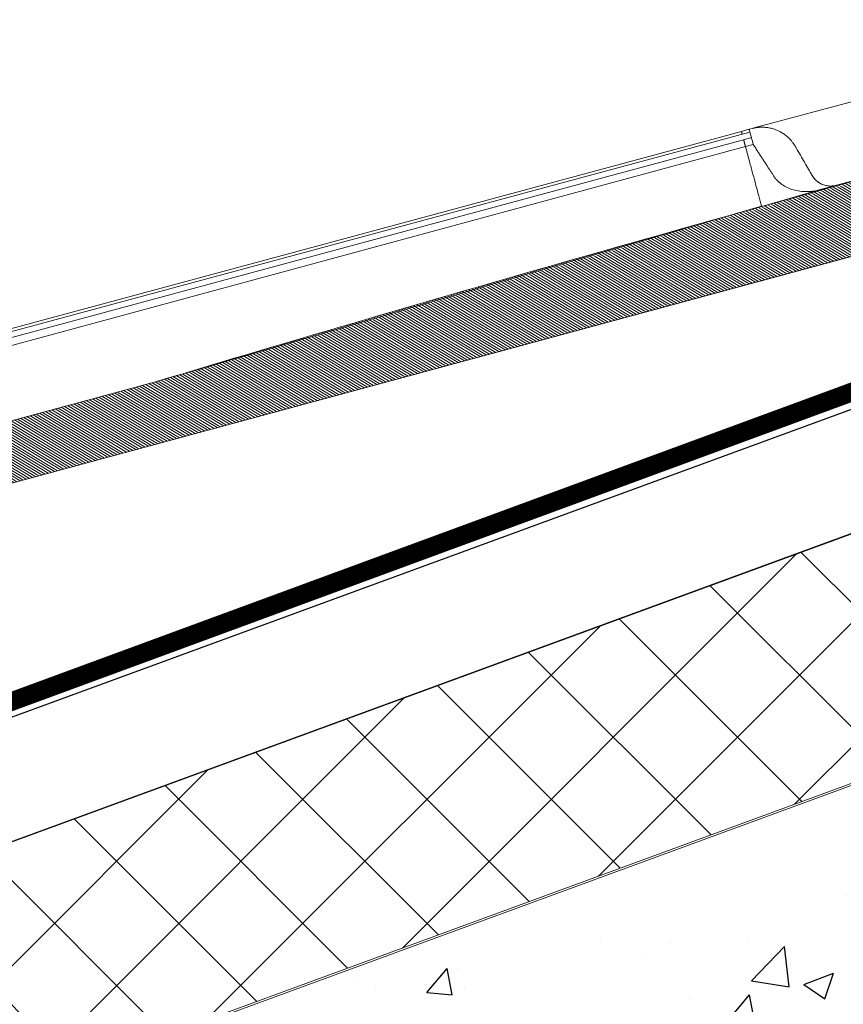
# Model space of a CAD drawing. Units: millimetres. Extents: x 771 to 7866, y -11624 to -5923.
# Drawn here: x 5770 to 5946, y -9418 to -9207 of the extents above; entities that cross this region are included whole.
import ezdxf

# ---------------------------------------------------------------- set-up
doc = ezdxf.new("R2010")
doc.units = ezdxf.units.MM
doc.header["$MEASUREMENT"] = 0
doc.linetypes.add('DASHED', pattern=[0.75, 0.5, -0.25])
for name, color, linetype in [('Estrutura', 1, 'Continuous'), ('Isolamento Térmico', 251, 'Continuous'), ('Ripa', 1, 'Continuous'), ('Telhas Advance', 1, 'Continuous')]:
    doc.layers.add(name, color=color, linetype=linetype)
doc.layers.add('Membrana', color=1, linetype='DASHED', lineweight=20)

# ---------------------------------------------------------------- blocks, each defined once
blk = doc.blocks.new('A$C21042685')
at = {"layer": 'Telhas Advance', "linetype": 'Continuous', "lineweight": 0}
h = blk.add_hatch(dxfattribs=at)
h.set_pattern_fill('ANSI31', color=252, scale=4, angle=-13.0272, style=0)
h.set_pattern_definition([(31.9728143, (-5614.37983, 8950.23924), (-0.264758411, 0.424149718), [])])
edge = h.paths.add_edge_path()
edge.add_line((-140.18, -51.83), (-141.5, -51.49))
edge.add_line((-141.5, -51.49), (-140.61, -47.96))
edge.add_line((-140.61, -47.96), (-139.98, -48.12))
edge.add_line((-139.98, -48.12), (-137.34, -42.36))
edge.add_arc((-135.68, -43.12), 1.83, 79.6462, 155.3798, ccw=False)
edge.add_line((-135.35, -41.32), (-132.62, -42.01))
edge.add_arc((-133.04, -43.66), 1.7, -7.608, 75.8445, ccw=False)
edge.add_line((-131.35, -43.88), (-132.37, -57.44))
edge.add_arc((-130.55, -57.57), 1.82, 175.7087, 252.8854)
edge.add_line((-131.09, -59.31), (-113.13, -63.89))
edge.add_arc((-112.68, -62.13), 1.82, 255.7017, 326.1265)
edge.add_line((-111.16, -63.14), (-107.63, -55.38))
edge.add_arc((-105.97, -56.13), 1.83, 75.8795, 155.5375, ccw=False)
edge.add_line((-105.52, -54.36), (-104.6, -54.6))
edge.add_arc((-105.05, -56.36), 1.82, -4.2916, 75.7085, ccw=False)
edge.add_line((-103.23, -56.5), (-103.85, -64.7))
edge.add_arc((-102.03, -64.84), 1.82, 175.7084, 255.7084)
edge.add_arc((-1766.44, -6598.6), 6740.61, 74.114464, 75.708429, ccw=False)
edge.add_line((78.57, -115.42), (176.01, -140.24))
edge.add_line((176.01, -140.24), (273.49, -164.96))
edge.add_arc((271.26, -173.71), 9.04, 6.7467, 75.771, ccw=False)
edge.add_line((280.24, -172.65), (283.18, -193.99))
edge.add_line((283.18, -193.99), (283.87, -194.16))
edge.add_line((283.87, -194.16), (282.94, -197.68))
edge.add_line((282.94, -197.68), (281.62, -197.35))
edge.add_line((281.62, -197.35), (281.07, -198.58))
edge.add_arc((279.52, -197.89), 1.69, 258.1352, 335.8685, ccw=False)
edge.add_line((279.18, -199.54), (276.98, -198.98))
edge.add_arc((277.88, -195.45), 3.64, 189.8054, 255.7084, ccw=False)
edge.add_line((274.29, -196.07), (272.28, -184.82))
edge.add_arc((270.6, -185.12), 1.71, 10.0966, 78.022)
edge.add_line((270.95, -183.44), (267.86, -182.66))
edge.add_arc((268.31, -180.89), 1.82, 205.5883, 255.7084, ccw=False)
edge.add_arc((253.99, -187.75), 14.06, 25.5883, 46.3659)
edge.add_arc((255.64, -186.02), 11.67, 46.3659, 64.5578)
edge.add_arc((181.11, -342.68), 185.16, 64.5578, 65.0245)
edge.add_line((259.29, -174.84), (257.72, -174.34))
edge.add_line((257.72, -174.34), (32.58, -116.99))
edge.add_line((32.58, -116.99), (-118.43, -78.52))
edge.add_arc((-117.98, -76.75), 1.82, 202.5783, 255.7084, ccw=False)
edge.add_arc((-122.19, -78.5), 2.73, 22.5783, 75.7084)
edge.add_line((-121.51, -75.85), (-121.9, -75.75))
edge.add_arc((-122.57, -78.35), 2.68, 75.7083, 156.6084)
edge.add_line((-125.03, -77.29), (-125.65, -77.19))
edge.add_line((-125.65, -77.19), (-129.77, -86.3))
edge.add_arc((-131.43, -85.55), 1.82, 255.7081, 335.7084, ccw=False)
edge.add_line((-131.88, -87.31), (-136.37, -86.17))
edge.add_arc((-135.92, -84.4), 1.83, 175.9209, 255.7084, ccw=False)
edge.add_line((-137.75, -84.26), (-136.5, -67.52))
edge.add_arc((-141.04, -67.18), 4.56, 355.738, 425.4738)
edge.add_line((-139.15, -63.03), (-139.8, -62.74))
edge.add_arc((-139.05, -61.08), 1.82, 175.709, 245.7084, ccw=False)
edge.add_line((-140.86, -60.94), (-140.18, -51.83))
at = {"layer": 'Telhas Advance', "linetype": 'Continuous', "lineweight": 15}
for p, q in [((-115.59, -46.34), (-49.74, -63.12)), ((-49.58, -63.16), (-48.97, -63.32)), ((-49.42, -65.11), (-47.75, -65.53)), ((-49.12, -63.92), (-47.45, -64.34)), ((261.44, -143.04), (-49.12, -63.92)), ((-48.97, -63.32), (-47.3, -63.74)), ((-47.3, -63.74), (261.6, -142.43)), ((-102.48, -66.6), (-63.98, -76.41)), ((-48.13, -67), (-49.79, -66.57)), ((260.71, -145.91), (-48.13, -67)), ((261.14, -144.24), (-47.75, -65.53)), ((-67.15, -75.6), (-66.41, -75.68)), ((-65.86, -75.65), (-66.05, -75.69)), ((-65.72, -75.63), (-65.86, -75.65)), ((-51.4, -79.86), (-63.98, -76.41)), ((-63.92, -76.42), (-63.94, -76.42)), ((-63.92, -76.42), (-63.94, -76.42)), ((-51.38, -79.76), (-51.4, -79.86)), ((-22.33, -87.73), (-51.38, -79.76)), ((257.72, -174.34), (-70.4, -90.76)), ((78.57, -115.42), (78.57, -115.4)), ((273.46, -165.06), (78.57, -115.42))]:
    blk.add_line(p, q, dxfattribs=at)
for points in [[(-140.18, -51.83), (-141.5, -51.49), (-140.61, -47.96), (-139.98, -48.12), (-137.34, -42.36, -0.343028), (-135.35, -41.32), (-132.62, -42.01, -0.381125), (-131.35, -43.88), (-132.37, -57.44, 0.350081), (-131.09, -59.31), (-113.13, -63.89, 0.317338), (-111.16, -63.14), (-107.63, -55.38, -0.362281), (-105.52, -54.36), (-104.6, -54.6, -0.36397), (-103.23, -56.5), (-103.85, -64.7, 0.36397), (-102.48, -66.6, -0.006955), (78.57, -115.42), (176.01, -140.24)], [(257.72, -174.34), (32.58, -116.99), (-118.43, -78.52, -0.236068), (-119.66, -77.45, 0.236068), (-121.51, -75.85), (-121.9, -75.75, 0.368424), (-125.03, -77.29), (-125.65, -77.19), (-129.77, -86.3, -0.363972), (-131.88, -87.31), (-136.37, -86.17, -0.362921), (-137.75, -84.26), (-136.5, -67.52, 0.314032), (-139.15, -63.03), (-139.8, -62.74, -0.315296), (-140.86, -60.94), (-140.18, -51.83)]]:
    blk.add_lwpolyline(points, format="xyb", dxfattribs=at)
at = {"layer": 'Telhas Advance', "linetype": 'Continuous', "lineweight": 15, "flags": 128}
for points in [[(-49.12, -63.92), (-49.18, -64.15), (-49.23, -64.36), (-49.28, -64.56), (-49.33, -64.73), (-49.36, -64.87), (-49.39, -64.98), (-49.41, -65.06), (-49.42, -65.11)], [(-48.97, -63.32), (-48.97, -63.33), (-48.98, -63.36), (-48.99, -63.41), (-49.01, -63.48), (-49.03, -63.57), (-49.06, -63.67), (-49.09, -63.79), (-49.12, -63.92)]]:
    blk.add_lwpolyline(points, dxfattribs=at)
at = {"layer": 'Telhas Advance', "linetype": 'Continuous', "lineweight": 15}
for centre, radius, start, end in [((-273.86, -9.46), 231.23, 345.6999, 346.075), ((-66.24, -71.14), 4.55, 255.7084, 330.7084)]:
    blk.add_arc(centre, radius, start, end, dxfattribs=at)
for points, knots in [([(-58.23, -66.28), (-58.17, -66.2), (-58.05, -66.05), (-57.88, -65.83), (-57.7, -65.63), (-57.53, -65.44), (-57.36, -65.28), (-57.2, -65.12), (-56.87, -64.82), (-56.36, -64.41), (-55.71, -64), (-55.14, -63.7), (-54.65, -63.49), (-54.16, -63.31), (-53.67, -63.17), (-53.18, -63.06), (-52.7, -62.98), (-52.38, -62.95), (-52.22, -62.93)], [0, 0, 0, 0, 0.041929, 0.081808, 0.119636, 0.155415, 0.189143, 0.22082, 0.250448, 0.38082, 0.499973, 0.576774, 0.651776, 0.724984, 0.796405, 0.866044, 0.933906, 1, 1, 1, 1]), ([(-52.22, -62.93), (-52.13, -62.93), (-51.96, -62.91), (-51.69, -62.91), (-51.43, -62.91), (-51.16, -62.92), (-50.9, -62.94), (-50.63, -62.96), (-50.37, -63), (-50.1, -63.04), (-49.84, -63.1), (-49.66, -63.14), (-49.58, -63.16)], [0, 0, 0, 0, 0.0992949, 0.1987266, 0.2983026, 0.3980304, 0.4979174, 0.5979711, 0.6981989, 0.7986081, 0.8992061, 1, 1, 1, 1]), ([(-47.3, -63.74), (-47.3, -63.74), (-47.3, -63.75), (-47.32, -63.81), (-47.33, -63.85), (-47.35, -63.96), (-47.37, -64.03), (-47.41, -64.18), (-47.43, -64.26), (-47.45, -64.34)], [0, 0, 0, 0, 0.25, 0.25, 0.5, 0.5, 0.75, 0.75, 1, 1, 1, 1]), ([(-58.33, -66.43), (-58.43, -66.58), (-58.64, -66.91), (-58.84, -67.25), (-58.94, -67.44)], [0, 0, 0, 0, 0.451751, 1, 1, 1, 1]), ([(-58.32, -66.44), (-58.38, -66.52), (-58.49, -66.69), (-58.65, -66.94), (-58.8, -67.19), (-58.9, -67.36), (-58.94, -67.44)], [0, 0, 0, 0, 0.257834, 0.510453, 0.757845, 1, 1, 1, 1]), ([(-58.33, -66.43), (-58.33, -66.43), (-58.33, -66.43), (-58.32, -66.44), (-58.32, -66.44)], [0, 0, 0, 0, 0.49981, 1, 1, 1, 1]), ([(-49.79, -66.57), (-49.88, -66.71), (-50.05, -66.98), (-50.3, -67.38), (-50.54, -67.76), (-50.78, -68.14), (-51.01, -68.51), (-51.24, -68.88), (-51.46, -69.23), (-51.68, -69.57), (-51.89, -69.91), (-52.18, -70.36), (-52.53, -70.92), (-52.93, -71.57), (-53.32, -72.19), (-53.69, -72.78), (-53.92, -73.14), (-54.03, -73.32)], [0, 0, 0, 0, 0.0517009, 0.1030167, 0.153939, 0.2044594, 0.25457, 0.3042629, 0.3535306, 0.402366, 0.4507619, 0.4987118, 0.6012066, 0.7026298, 0.802933, 0.9020707, 1, 1, 1, 1]), ([(-48.13, -66.99), (-48.37, -67.96), (-48.87, -69.9), (-49.51, -72.43), (-50.07, -74.63), (-50.54, -76.47), (-50.91, -77.93), (-51.17, -78.95), (-51.31, -79.51), (-51.33, -79.58), (-51.34, -79.6)], [0, 0, 0, 0, 0.1375048, 0.2749818, 0.412775, 0.5508851, 0.6882364, 0.8255662, 0.9639727, 1, 1, 1, 1]), ([(-48.13, -66.99), (-48.11, -66.94), (-48.09, -66.84), (-48.05, -66.7), (-48.02, -66.56), (-47.98, -66.43), (-47.95, -66.31), (-47.92, -66.2), (-47.9, -66.09), (-47.86, -65.96), (-47.83, -65.82), (-47.79, -65.68), (-47.77, -65.58), (-47.76, -65.55), (-47.75, -65.53)], [0, 0, 0, 0, 0.062849, 0.125332, 0.187581, 0.249732, 0.311922, 0.374284, 0.436955, 0.500065, 0.625757, 0.750257, 0.874643, 1, 1, 1, 1]), ([(-58.94, -67.44), (-59.55, -68.52), (-60.13, -69.55), (-60.96, -71.03), (-61.23, -71.52), (-61.76, -72.46), (-62.02, -72.92), (-62.27, -73.36)], [0, 0, 0, 0, 0.5, 0.5, 0.75, 0.75, 1, 1, 1, 1]), ([(-54.03, -73.32), (-54.08, -73.39), (-54.17, -73.53), (-54.31, -73.73), (-54.46, -73.93), (-54.62, -74.12), (-54.79, -74.31), (-55.06, -74.59), (-55.48, -74.97), (-56.23, -75.51), (-57.26, -76.07), (-58.34, -76.44), (-59.25, -76.64), (-59.9, -76.74), (-60.58, -76.8), (-61.23, -76.81), (-61.91, -76.78), (-62.57, -76.71), (-63.18, -76.6), (-63.62, -76.51), (-63.85, -76.45), (-63.93, -76.42)], [0, 0, 0, 0, 0.020271, 0.040806, 0.061609, 0.082686, 0.104039, 0.125673, 0.186212, 0.250715, 0.369336, 0.501576, 0.562036, 0.62601, 0.685222, 0.750244, 0.805537, 0.874765, 0.934677, 0.976351, 1, 1, 1, 1]), ([(-62.43, -73.62), (-62.6, -73.86), (-62.99, -74.41), (-63.85, -75.05), (-64.68, -75.48), (-65.21, -75.55), (-65.37, -75.57)], [0, 0, 0, 0, 0.2459733, 0.5541869, 0.8728006, 1, 1, 1, 1]), ([(-22.33, -87.73), (-11.76, -90.63), (-1.19, -93.53), (9.37, -96.43), (28.78, -101.76), (48.19, -107.08), (67.59, -112.4)], [0, 0, 0, 0, 0.0335663, 0.0335663, 0.0335663, 0.09520456, 0.09520456, 0.09520456, 0.09520456]), ([(67.59, -112.4), (68.93, -112.77), (70.27, -113.13), (71.6, -113.5), (72.79, -113.82), (73.98, -114.15), (75.17, -114.47), (75.76, -114.64), (76.35, -114.8), (76.95, -114.96), (77.49, -115.11), (78.03, -115.26), (78.57, -115.4)], [0, 0, 0, 0, 0.00424097, 0.00424097, 0.00424097, 0.00801502, 0.00801502, 0.00801502, 0.00990205, 0.00990205, 0.00990205, 0.01162201, 0.01162201, 0.01162201, 0.01162201])]:
    blk.add_open_spline(points, degree=3, knots=knots, dxfattribs=at)
blk.add_open_spline([(-58.23, -66.28), (-58.26, -66.33), (-58.29, -66.38), (-58.32, -66.44)], degree=3, dxfattribs=at)

msp = doc.modelspace()

# ---------------------------------------------------------------- hatches: boundary and pattern name
at = {"layer": 'Estrutura'}
h = msp.add_hatch(dxfattribs=at)
h.set_pattern_fill('AR-CONC', color=251, scale=9)
h.set_pattern_definition([(50, (4200, -5940), (64.5534, -5.6477), [6.75, -74.25]), (355, (4200, -5940), (-12.4876, 67.6973), [5.4, -59.4]), (100.4514, (4205.38, -5940.47), (52.0658, 62.0496), [5.7366, -63.1028]), (46.1842, (4200, -5922), (96.0517, -14.8967), [10.125, -111.375]), (96.6356, (4208, -5923.24), (84.1196, 87.6707), [8.605, -94.6542]), (351.1842, (4200, -5922), (84.1196, 87.6707), [8.1, -89.1]), (21, (4209, -5926.5), (53.72163, -36.2357), [6.75, -74.25]), (326, (4209, -5926.5), (21.8984, 65.2635), [5.4, -59.4]), (71.4514, (4213.477, -5929.52), (75.62, 29.0278), [5.7366, -63.1028]), (37.5, (4200, -5940), (1.09439, 29.96045), [0, -58.68, 0, -60.3, 0, -59.625]), (7.5, (4200, -5940), (23.67626, 35.49705), [0, -34.38, 0, -57.33, 0, -22.725]), (327.5, (4179.93, -5940), (48.04402, -2.02994), [0, -22.5, 0, -70.2, 0, -93.15]), (317.5, (4170.93, -5940), (52.48676, 9.00945), [0, -29.25, 0, -46.62, 0, -66.15])])
h.paths.add_polyline_path([(6080.95, -9481.93), (6080.95, -9322.16), (5121.78, -9673.98), (5121.78, -9833.75)])
at = {"layer": 'Isolamento Térmico', "ltscale": 0.1}
h = msp.add_hatch(dxfattribs=at)
h.set_pattern_fill('ANSI37', color=256, scale=150, style=0)
h.set_pattern_definition([(45, (4200, -5940), (-13.25825, 13.25825), []), (135, (4200, -5940), (-13.25825, -13.25825), [])])
h.paths.add_polyline_path([(6080.95, -9321.69), (6080.95, -9268.44), (5121.78, -9620.25), (5121.78, -9673.51)])

# ---------------------------------------------------------------- linework, layer by layer
at = {"layer": 'Estrutura', "color": 7, "linetype": 'Continuous', "lineweight": 15}
msp.add_lwpolyline([(6080.95, -9322.16), (6080.95, -9481.93), (5121.78, -9833.75), (5121.78, -9673.98)], close=True, dxfattribs=at)
at = {"layer": 'Isolamento Térmico', "color": 1, "linetype": 'Continuous', "lineweight": 15}
msp.add_lwpolyline([(6080.95, -9321.69), (5121.78, -9673.51), (5121.78, -9620.25), (6080.95, -9268.44)], dxfattribs=at)
at = {"layer": 'Membrana', "ltscale": 25, "const_width": 4}
msp.add_lwpolyline([(4163.11, -9238.53), (5121.78, -9591.23), (6080.33, -9238.21)], dxfattribs=at)
at = {"layer": 'Ripa'}
for p, q in [((6080.95, -9241.81), (5121.78, -9593.63)), ((5121.78, -9620.15), (6080.92, -9268.34))]:
    msp.add_line(p, q, dxfattribs=at)

# ---------------------------------------------------------------- block references
at = {"layer": 'Telhas Advance', "color": 1, "xscale": -1, "rotation": 0.8250404563050749}
msp.add_blockref('A$C21042685', (5876.2, -9168.23), dxfattribs=at)

doc.saveas('drawing.dxf')
